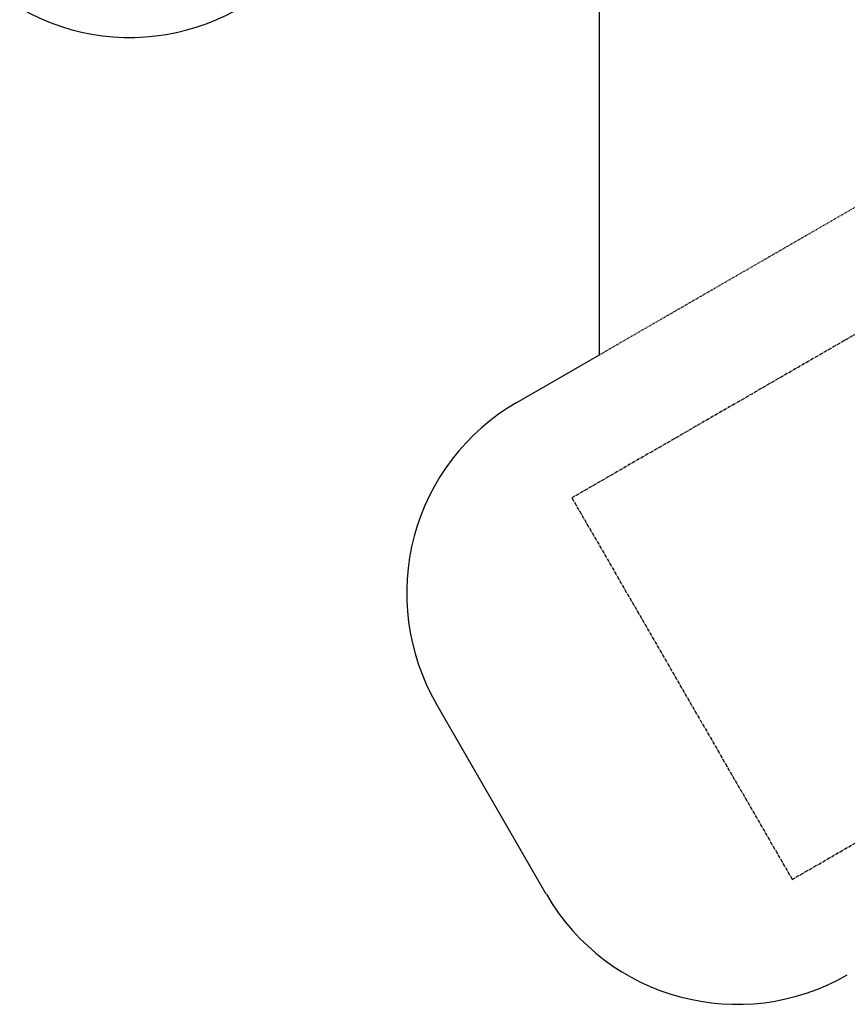
# Model space of a CAD drawing. Units: inches. Extents: x 10596 to 22568, y -10326 to 10405.
# Drawn here: x 14103 to 17860, y -10326 to -5856 of the extents above; entities that cross this region are included whole.
import ezdxf

# ---------------------------------------------------------------- set-up
doc = ezdxf.new("R2010")
doc.units = ezdxf.units.IN
doc.linetypes.add('CENTER', pattern=[22.8, 15, -3, 1.8, -3])
doc.linetypes.add('DASHED', pattern=[4.8, 2.4, -2.4])
doc.layers.add('SansNom [1]', color=7, linetype='Continuous', lineweight=0)

msp = doc.modelspace()

# ---------------------------------------------------------------- linework, layer by layer
at = {"layer": 'SansNom [1]', "color": 7, "linetype": 'Continuous', "lineweight": 30}
for p, q in [((16735.3, -7377.1), (16735.3, -5015.6)), ((16359.8, -7593.9), (16735.3, -7377.1)), ((16493.7, -9826), (15993.7, -8960))]:
    msp.add_line(p, q, dxfattribs=at)
at = {"layer": 'SansNom [1]', "color": 7, "linetype": 'DASHED', "lineweight": 30}
msp.add_line((16735.3, -7377.1), (18265, -6493.9), dxfattribs=at)
at = {"layer": 'SansNom [1]', "color": 7, "linetype": 'CENTER', "lineweight": 30}
for p, q in [((18515, -6927), (16609.8, -8026.9)), ((16609.8, -8026.9), (17609.8, -9759)), ((17609.8, -9759), (19515, -8659))]:
    msp.add_line(p, q, dxfattribs=at)
at = {"layer": 'SansNom [1]', "color": 7, "linetype": 'Continuous', "lineweight": 30}
for centre, start, end in [((14603.4, -4936.5), 240, 330), ((16859.8, -8460), 120, 210), ((17359.8, -9326), 210, 300)]:
    msp.add_arc(centre, 1000, start, end, dxfattribs=at)

doc.saveas('drawing.dxf')
